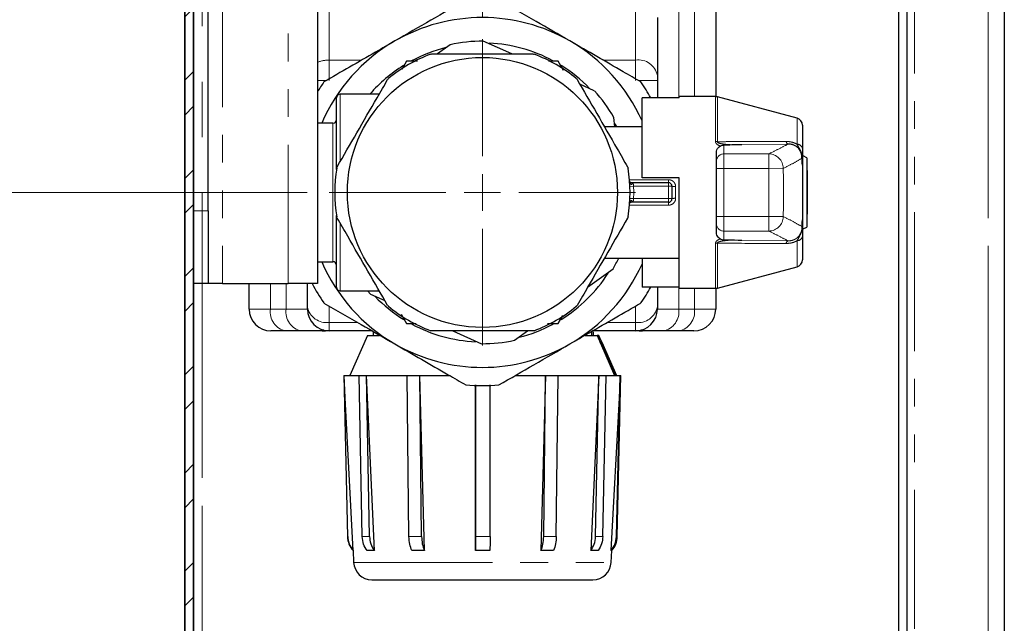
# Model space of a CAD drawing. Units: millimetres. Extents: x 6 to 413, y 7 to 291.
# Drawn here: x 312 to 357, y 157 to 185 of the extents above; entities that cross this region are included whole.
import ezdxf

# ---------------------------------------------------------------- set-up
doc = ezdxf.new("R2010")
doc.units = ezdxf.units.MM
doc.linetypes.add('CENTERX2', pattern=[20.32, 12.7, -2.54, 2.54, -2.54])
doc.linetypes.add('PHANTOM', pattern=[12.7, 6.35, -1.27, 1.27, -1.27, 1.27, -1.27])
doc.styles.add('SLDTEXTSTYLE0', font='ISOCP3', dxfattribs={"width": 0.96})
doc.dimstyles.new('SLDDIMSTYLE1', dxfattribs={"dimtxt": 2.714532, "dimasz": 3.302, "dimexe": 0, "dimexo": 0.0625, "dimgap": 0.678633, "dimtad": 1, "dimdec": 1, "dimlfac": 3, "dimrnd": 1e-09, "dimzin": 12, "dimdsep": 46, "dimtxsty": 'SLDTEXTSTYLE0', "dimsah": 1, "dimcen": 0.09, "dimadec": 0, "dimazin": 3, "dimtfac": 1, "dimtdec": 1, "dimtofl": 0, "dimtmove": 0, "dimatfit": 3, "dimfxl": 1, "dimfrac": 2, "dimtolj": 1, "dimtzin": 12, "dimarcsym": 0})
doc.dimstyles.new('SLDDIMSTYLE2', dxfattribs={"dimtxt": 2.714532, "dimasz": 3.302, "dimexe": 0, "dimexo": 0.0625, "dimgap": 0.678633, "dimtad": 1, "dimdec": 0, "dimlfac": 3, "dimrnd": 1e-09, "dimzin": 12, "dimdsep": 46, "dimtxsty": 'SLDTEXTSTYLE0', "dimsah": 1, "dimcen": 0.09, "dimadec": 0, "dimazin": 3, "dimtfac": 1, "dimtdec": 0, "dimtmove": 0, "dimatfit": 0, "dimfxl": 1, "dimfrac": 2, "dimtolj": 1, "dimtzin": 12, "dimarcsym": 0})

# ---------------------------------------------------------------- blocks, each defined once
blk = doc.blocks.new('_D_9')
at = {"color": 7, "linetype": 'Continuous', "lineweight": 0}
for p, q in [((333.393, 185.055), (333.393, 248.817)), ((320.185, 247.817), (313.835, 247.817)), ((320.185, 247.817), (333.393, 247.817)), ((333.393, 247.817), (339.743, 247.817))]:
    blk.add_line(p, q, dxfattribs=at)
at = {"color": 7, "linetype": 'Continuous', "lineweight": 18}
for points in [[(320.185, 247.817), (316.883, 248.325), (316.883, 247.309)], [(333.393, 247.817), (336.695, 247.309), (336.695, 248.325)]]:
    blk.add_solid(points, dxfattribs=at)
at = {"color": 7, "linetype": 'Continuous', "lineweight": 18, "insert": (324.757, 251.569), "char_height": 2.9104, "attachment_point": 1, "style": 'SLDTEXTSTYLE0'}
blk.add_mtext('40', dxfattribs=at)
blk = doc.blocks.new('_D_12')
at = {"color": 7, "linetype": 'Continuous', "lineweight": 0}
for p, q in [((325.387, 203.715), (308.785, 203.715)), ((309.785, 177.049), (309.785, 203.715)), ((325.387, 177.049), (308.785, 177.049))]:
    blk.add_line(p, q, dxfattribs=at)
at = {"color": 7, "linetype": 'Continuous', "lineweight": 18}
for points in [[(309.785, 203.715), (309.277, 200.413), (310.293, 200.413)], [(309.785, 177.049), (310.293, 180.351), (309.277, 180.351)]]:
    blk.add_solid(points, dxfattribs=at)
at = {"color": 7, "linetype": 'Continuous', "lineweight": 18, "insert": (306.033, 188.485), "char_height": 2.9104, "attachment_point": 1, "rotation": 90, "style": 'SLDTEXTSTYLE0'}
blk.add_mtext('80', dxfattribs=at)
blk = doc.blocks.new('SW_CENTERMARKSYMBOL_13')
at = {"color": 0, "linetype": 'Continuous', "lineweight": 18}
for p, q in [((0, 1.667), (0, 7.006)), ((0, 0), (0, 0.833)), ((-1.667, 0), (-7.006, 0)), ((0, 0), (-0.833, 0)), ((0, 0), (0, -0.833)), ((0, 0), (0.833, 0)), ((1.667, 0), (7.006, 0)), ((0, -1.667), (0, -7.006))]:
    blk.add_line(p, q, dxfattribs=at)

msp = doc.modelspace()

# ---------------------------------------------------------------- hatches: boundary and pattern name
at = {"linetype": 'Continuous', "lineweight": 18}
h = msp.add_hatch(dxfattribs=at)
h.set_pattern_fill('STEEL', style=0)
h.set_pattern_definition([(45, (0, 0), (-2.245064, 2.245064), []), (45, (0, 1.5875), (-2.245064, 2.245064), [])])
edge = h.paths.add_edge_path(flags=0)
edge.add_line((320.185, 76.582), (320.185, 258.315))
edge.add_arc((320.585, 258.315), 0.4, 90, 180, ccw=False)
edge.add_line((320.585, 258.715), (356.451, 258.715))
edge.add_line((356.451, 258.715), (356.451, 262.049))
edge.add_line((356.451, 262.049), (356.051, 262.049))
edge.add_line((356.051, 262.049), (356.051, 259.115))
edge.add_line((356.051, 259.115), (320.585, 259.115))
edge.add_arc((320.585, 258.315), 0.8, 90, 180)
edge.add_line((319.785, 258.315), (319.785, 76.582))
edge.add_arc((320.585, 76.582), 0.8, 180, 270)
edge.add_line((320.585, 75.782), (356.051, 75.782))
edge.add_line((356.051, 75.782), (356.051, 72.849))
edge.add_line((356.051, 72.849), (356.451, 72.849))
edge.add_line((356.451, 72.849), (356.451, 76.182))
edge.add_line((356.451, 76.182), (320.585, 76.182))
edge.add_arc((320.585, 76.582), 0.4, 180, 270, ccw=False)

# ---------------------------------------------------------------- linework, layer by layer
at = {"color": 7, "linetype": 'CENTERX2', "lineweight": 18}
for p, q in [((356.518, 74.815), (356.518, 260.149)), ((320.585, 258.315), (320.585, 76.582))]:
    msp.add_line(p, q, dxfattribs=at)
at = {"color": 7, "linetype": 'Continuous', "lineweight": 35}
for p, q in [((319.785, 258.315), (319.785, 76.582)), ((320.185, 76.582), (320.185, 258.315))]:
    msp.add_line(p, q, dxfattribs=at)
at = {"color": 8, "linetype": 'PHANTOM', "lineweight": 18}
for p, q in [((324.518, 172.882), (324.518, 207.882)), ((353.151, 201.544), (353.151, 153.61)), ((356.518, 76.815), (356.518, 201.437)), ((321.518, 187.303), (321.518, 172.882)), ((342.369, 187.049), (342.369, 181.381)), ((343.083, 181.432), (343.083, 187.049)), ((326.393, 185.658), (326.393, 183.106)), ((340.393, 183.106), (340.393, 185.658)), ((326.393, 183.106), (326.393, 182.163)), ((326.393, 183.106), (327.884, 183.106)), ((338.902, 183.106), (340.393, 183.106)), ((340.393, 182.163), (340.393, 183.106)), ((326.248, 182.163), (325.851, 182.163)), ((341.393, 182.163), (340.537, 182.163)), ((326.893, 181.549), (326.893, 178.458)), ((344.049, 179.376), (344.049, 181.432)), ((344.135, 181.421), (344.135, 179.37)), ((326.56, 173.882), (326.56, 180.215)), ((347.779, 179.258), (347.779, 180.448)), ((344.426, 179.216), (344.426, 178.813)), ((347.366, 179.261), (345.248, 179.224)), ((344.426, 178.813), (344.426, 178.147)), ((344.426, 178.813), (346.485, 178.813)), ((346.485, 178.813), (346.485, 178.147)), ((348.025, 175.797), (348.025, 178.3)), ((344.426, 178.147), (344.093, 178.147)), ((344.426, 178.147), (344.426, 175.95)), ((346.485, 178.147), (344.426, 178.147)), ((347.148, 178.153), (346.485, 178.147)), ((340.118, 177.633), (341.893, 177.633)), ((341.893, 177.633), (341.893, 177.499)), ((341.893, 177.499), (341.893, 177.332)), ((340.137, 177.325), (340.304, 177.332)), ((341.893, 177.332), (340.304, 177.332)), ((341.893, 176.765), (341.893, 177.332)), ((342.06, 177.332), (341.893, 177.332)), ((342.226, 177.317), (342.226, 176.78)), ((341.893, 176.464), (340.118, 176.464)), ((340.137, 176.772), (340.304, 176.765)), ((340.304, 176.765), (341.893, 176.765)), ((341.893, 176.599), (341.893, 176.765)), ((342.06, 176.765), (341.893, 176.765)), ((341.893, 176.464), (341.893, 176.599)), ((320.185, 176.215), (320.851, 176.215)), ((326.893, 175.622), (326.893, 172.549)), ((344.426, 175.95), (344.093, 175.95)), ((344.426, 175.95), (344.426, 175.284)), ((344.426, 175.95), (346.485, 175.95)), ((346.485, 175.95), (346.485, 175.284)), ((347.148, 175.944), (346.485, 175.95)), ((346.485, 175.284), (344.426, 175.284)), ((344.426, 175.284), (344.426, 174.881)), ((344.049, 172.665), (344.049, 174.721)), ((344.135, 174.727), (344.135, 172.677)), ((345.248, 174.873), (347.366, 174.836)), ((347.779, 173.649), (347.779, 174.839)), ((320.585, 172.882), (320.585, 147.349)), ((323.703, 172.882), (323.703, 171.715)), ((324.417, 171.715), (324.417, 172.882)), ((342.369, 172.716), (342.369, 171.715)), ((343.083, 171.715), (343.083, 172.665)), ((322.726, 171.715), (323.703, 171.715)), ((323.703, 171.715), (324.417, 171.715)), ((324.417, 171.715), (325.393, 171.715)), ((326.393, 171.852), (326.393, 171.106)), ((340.393, 171.106), (340.393, 171.852)), ((341.393, 171.715), (342.369, 171.715)), ((342.369, 171.715), (343.083, 171.715)), ((343.083, 171.715), (344.06, 171.715)), ((326.393, 171.106), (327.686, 171.106)), ((326.393, 171.106), (326.393, 170.715)), ((339.1, 171.106), (340.393, 171.106)), ((340.393, 170.715), (340.393, 171.106)), ((327.227, 161.313), (327.237, 161.313)), ((327.901, 161.313), (328.235, 161.313)), ((330.038, 161.313), (330.616, 161.313)), ((333.074, 161.313), (333.741, 161.313)), ((336.196, 161.313), (336.773, 161.313)), ((338.567, 161.313), (338.899, 161.313)), ((339.525, 161.313), (339.559, 161.313)), ((327.507, 160.128), (339.279, 160.128))]:
    msp.add_line(p, q, dxfattribs=at)
at = {"color": 7, "linetype": 'Continuous', "lineweight": 25}
for p, q in [((325.851, 207.882), (325.851, 172.882)), ((320.851, 176.215), (320.851, 204.549)), ((352.418, 201.773), (352.418, 153.617)), ((352.818, 153.617), (352.818, 201.643)), ((357.251, 201.613), (357.251, 76.815)), ((344.06, 187.049), (344.06, 181.432)), ((341.393, 185.049), (341.393, 184.951)), ((341.393, 184.951), (341.393, 182.399)), ((331.922, 183.807), (331.336, 183.382)), ((334.74, 183.382), (333.431, 183.965)), ((329.929, 183.049), (329.709, 182.668)), ((330.424, 183.049), (329.929, 183.049)), ((336.857, 183.049), (336.418, 183.049)), ((337.104, 182.62), (336.857, 183.049)), ((341.393, 182.399), (341.393, 182.163)), ((338.51, 181.702), (337.85, 181.996)), ((341.393, 182.163), (341.393, 181.381)), ((328.678, 181.549), (326.893, 181.549)), ((344.049, 181.432), (342.393, 181.432)), ((342.393, 181.381), (342.393, 181.432)), ((347.779, 180.448), (344.135, 181.421)), ((326.726, 178.106), (326.726, 181.382)), ((340.693, 177.715), (340.693, 181.381)), ((342.393, 181.381), (340.693, 181.381)), ((326.56, 180.215), (325.851, 180.215)), ((340.693, 180.049), (338.974, 180.049)), ((339.447, 180.049), (339.402, 180.474)), ((339.533, 180.049), (339.464, 180.186)), ((348.026, 180.126), (348.026, 179.049)), ((344.093, 178.842), (344.093, 178.873)), ((344.093, 178.496), (344.093, 178.842)), ((348.226, 178.632), (348.06, 178.718)), ((344.093, 178.48), (344.093, 178.496)), ((344.093, 178.147), (344.093, 178.48)), ((348.026, 178.297), (348.026, 175.8)), ((348.226, 178.632), (348.226, 175.465)), ((344.093, 177.83), (344.093, 178.147)), ((344.093, 176.268), (344.093, 177.83)), ((348.26, 178.049), (348.226, 178.049)), ((348.26, 176.049), (348.26, 178.049)), ((340.282, 177.499), (341.893, 177.499)), ((342.393, 177.715), (340.693, 177.715)), ((342.393, 172.665), (342.393, 177.715)), ((342.06, 177.332), (342.06, 176.765)), ((341.893, 176.599), (340.282, 176.599)), ((320.851, 176.215), (320.851, 172.882)), ((326.726, 172.715), (326.726, 175.991)), ((344.093, 175.95), (344.093, 176.268)), ((348.226, 176.049), (348.26, 176.049)), ((344.093, 175.617), (344.093, 175.95)), ((344.093, 175.602), (344.093, 175.617)), ((344.093, 175.255), (344.093, 175.602)), ((344.093, 175.224), (344.093, 175.255)), ((348.06, 175.379), (348.061, 175.38)), ((348.061, 175.38), (348.226, 175.465)), ((348.026, 175.048), (348.026, 173.971)), ((325.851, 173.882), (326.56, 173.882)), ((338.974, 174.049), (342.393, 174.049)), ((340.693, 174.049), (340.693, 172.716)), ((338.204, 172.715), (339.364, 173.557)), ((344.135, 172.677), (347.779, 173.649)), ((320.851, 172.882), (320.185, 172.882)), ((321.518, 172.882), (320.851, 172.882)), ((321.518, 172.882), (324.518, 172.882)), ((322.726, 171.715), (322.726, 172.882)), ((325.851, 172.882), (324.518, 172.882)), ((325.393, 171.813), (325.393, 172.882)), ((326.893, 172.549), (328.678, 172.549)), ((328.276, 172.395), (328.937, 172.101)), ((342.393, 172.716), (340.693, 172.716)), ((341.393, 172.716), (341.393, 171.813)), ((342.393, 172.665), (344.049, 172.665)), ((344.06, 172.665), (344.06, 171.715)), ((325.393, 171.715), (325.393, 171.813)), ((341.393, 171.813), (341.393, 171.715)), ((329.682, 171.477), (329.929, 171.049)), ((329.929, 171.049), (330.368, 171.049)), ((336.363, 171.049), (336.857, 171.049)), ((336.857, 171.049), (337.077, 171.429)), ((324.41, 170.715), (323.726, 170.715)), ((325.124, 170.715), (324.41, 170.715)), ((326.068, 170.715), (325.124, 170.715)), ((326.068, 170.715), (326.226, 170.715)), ((326.226, 170.729), (326.226, 170.715)), ((326.393, 170.715), (326.226, 170.715)), ((328.363, 170.715), (326.393, 170.715)), ((328.393, 170.671), (328.393, 170.505)), ((332.046, 170.715), (333.355, 170.132)), ((334.864, 170.29), (335.45, 170.715)), ((338.393, 170.505), (338.393, 170.671)), ((340.393, 170.715), (338.423, 170.715)), ((338.462, 170.671), (338.462, 170.505)), ((340.56, 170.715), (340.393, 170.715)), ((340.56, 170.715), (340.56, 170.729)), ((340.56, 170.715), (340.719, 170.715)), ((341.662, 170.715), (340.719, 170.715)), ((342.376, 170.715), (341.662, 170.715)), ((343.06, 170.715), (342.376, 170.715)), ((328.143, 170.505), (327.327, 168.671)), ((328.143, 170.505), (328.694, 170.505)), ((338.098, 170.505), (338.629, 170.505)), ((338.645, 170.501), (339.439, 168.675)), ((338.718, 170.501), (338.645, 170.501)), ((339.512, 168.675), (338.718, 170.501)), ((338.852, 170.199), (338.738, 170.455)), ((339.459, 168.671), (338.779, 170.2)), ((338.852, 170.199), (339.517, 168.675)), ((327.06, 168.671), (327.227, 161.313)), ((327.06, 168.671), (327.069, 168.671)), ((327.069, 168.671), (327.756, 168.671)), ((327.237, 161.313), (327.069, 168.671)), ((327.901, 161.313), (327.756, 168.671)), ((327.756, 168.671), (328.091, 168.671)), ((328.454, 160.671), (328.091, 168.671)), ((328.091, 168.671), (329.955, 168.671)), ((328.235, 161.313), (328.091, 168.671)), ((330.038, 161.313), (329.955, 168.671)), ((329.955, 168.671), (330.533, 168.671)), ((330.742, 160.671), (330.533, 168.671)), ((330.533, 168.671), (331.894, 168.671)), ((330.616, 161.313), (330.533, 168.671)), ((334.893, 168.671), (336.28, 168.671)), ((336.28, 168.671), (336.069, 160.671)), ((336.196, 161.313), (336.28, 168.671)), ((336.28, 168.671), (336.857, 168.671)), ((336.773, 161.313), (336.857, 168.671)), ((336.857, 168.671), (338.712, 168.671)), ((338.712, 168.671), (338.348, 160.671)), ((338.567, 161.313), (338.712, 168.671)), ((338.712, 168.671), (339.044, 168.671)), ((338.899, 161.313), (339.044, 168.671)), ((339.044, 168.671), (339.693, 168.671)), ((339.512, 168.675), (339.439, 168.675)), ((339.517, 168.675), (339.512, 168.675)), ((339.525, 161.313), (339.693, 168.671)), ((339.559, 161.313), (339.726, 168.671)), ((339.693, 168.671), (339.726, 168.671)), ((333.074, 161.313), (333.075, 168.248)), ((333.075, 168.248), (333.074, 160.671)), ((333.741, 161.313), (333.741, 168.248)), ((327.479, 160.671), (327.507, 160.128)), ((327.489, 160.671), (327.479, 160.671)), ((328.454, 160.671), (328.119, 160.671)), ((330.742, 160.671), (330.164, 160.671)), ((333.74, 160.671), (333.074, 160.671)), ((336.646, 160.671), (336.069, 160.671)), ((338.68, 160.671), (338.348, 160.671)), ((339.307, 160.671), (339.271, 160.671)), ((339.279, 160.128), (339.307, 160.671)), ((328.34, 159.338), (338.446, 159.338))]:
    msp.add_line(p, q, dxfattribs=at)
at = {"color": 7, "linetype": 'Continuous', "lineweight": 25, "flags": 128}
for points in [[(328.276, 172.395), (328.15, 172.538), (328.14, 172.549)], [(327.489, 160.671), (327.122, 167.661), (327.069, 168.671)], [(339.693, 168.671), (339.64, 167.661), (339.271, 160.671)]]:
    msp.add_lwpolyline(points, dxfattribs=at)
at = {"color": 7, "linetype": 'Continuous', "lineweight": 25}
msp.add_circle((333.393, 177.049), 6.173, dxfattribs=at)
for centre, radius, start, end in [((333.393, 177.049), 8, 60, 120), ((333.393, 177.049), 8, 120, 156.682), ((333.393, 177.049), 6.833, 104.1257, 118.2504), ((333.393, 177.049), 6.917, 89.6819, 102.2819), ((333.393, 177.049), 6.833, 61.8419, 87.3464), ((333.393, 177.049), 8, 24.1468, 60), ((333.393, 177.049), 6.75, 110.494, 129.506), ((333.393, 177.049), 6.75, 50.494, 69.506), ((333.393, 177.049), 6.833, 121.8564, 138.8116), ((333.393, 177.049), 6.833, 44.1402, 58.2343), ((333.393, 177.049), 8.833, 145.0876, 148.6264), ((333.393, 177.049), 8.833, 29.3704, 34.9124), ((326.893, 181.382), 0.167, 90, 180), ((333.393, 177.049), 6.917, 29.6819, 42.2819), ((344.049, 181.099), 0.333, 75.0535, 90), ((326.56, 180.382), 0.167, 270, 0), ((347.693, 180.126), 0.333, 0, 75.0535), ((333.393, 177.049), 6.75, 170.494, 189.506), ((333.393, 177.049), 6.75, 350.494, 9.506), ((341.893, 177.332), 0.167, 0, 90), ((341.893, 176.765), 0.167, 270, 0), ((333.393, 177.049), 8, 203.318, 240), ((326.56, 173.715), 0.167, 0, 90), ((333.393, 177.049), 8, 300, 335.8532), ((333.393, 177.049), 6.917, 329.6819, 334.2952), ((347.693, 173.971), 0.333, 284.9465, 0), ((333.393, 177.049), 6.833, 301.8123, 327.3089), ((333.393, 177.049), 8.833, 208.1446, 214.9124), ((326.893, 172.715), 0.167, 180, 270), ((333.393, 177.049), 8.833, 325.0876, 330.6296), ((344.049, 172.999), 0.333, 270, 284.9465), ((333.393, 177.049), 6.833, 224.0964, 238.2833), ((323.726, 171.715), 1, 180, 270), ((326.393, 171.715), 1, 180, 270), ((333.393, 177.049), 6.75, 230.494, 249.506), ((333.393, 177.049), 6.75, 290.494, 309.506), ((340.393, 171.715), 1, 270, 0), ((343.06, 171.715), 1, 270, 0), ((333.393, 177.049), 6.833, 241.8845, 267.4058), ((333.393, 177.049), 6.833, 284.1691, 298.203), ((333.393, 177.049), 6.917, 269.6819, 282.2819), ((333.393, 177.049), 8, 240, 300), ((333.393, 177.049), 8.833, 265.0876, 274.9124), ((328.226, 161.335), 1, 181.3, 221.6287), ((338.56, 161.335), 1, 318.3713, 358.7), ((328.34, 160.171), 0.833, 183, 270), ((338.446, 160.171), 0.833, 270, 357)]:
    msp.add_arc(centre, radius, start, end, dxfattribs=at)
at = {"color": 8, "linetype": 'PHANTOM', "lineweight": 18}
for centre, radius, start, end in [((326.384, 181.791), 1.315, 89.6083, 113.9095), ((340.518, 182.222), 0.893, 11.4218, 98.0495), ((344.05, 178.762), 0.614, 81.9933, 90.0388), ((347.432, 179.399), 0.154, 186.7662, 244.3433), ((347.773, 179), 0.259, 10.9498, 88.5732), ((344.426, 178.48), 0.333, 89.9658, 179.9657), ((346.48, 178.145), 0.668, 0.7343, 89.5718), ((340.164, 177.429), 0.0727, 5.4969, 72.8323), ((333.393, 177.049), 6.917, 357.6523, 2.3477), ((342.185, 177.794), 0.479, 254.8205, 274.9538), ((340.164, 176.668), 0.0727, 287.1677, 354.5031), ((342.185, 176.303), 0.479, 85.0462, 105.1795), ((344.426, 175.617), 0.333, 180.0343, 270.0342), ((346.48, 175.953), 0.668, 270.4282, 359.2657), ((344.05, 175.336), 0.614, 269.9612, 278.0067), ((347.432, 174.698), 0.154, 115.6567, 173.2338), ((347.773, 175.098), 0.259, 271.4268, 349.0502), ((324.587, 171.59), 0.893, 171.9505, 258.5782), ((325.301, 171.59), 0.893, 171.9505, 258.5782), ((326.268, 171.99), 0.893, 191.4218, 278.0495), ((340.518, 171.99), 0.893, 261.9505, 348.5782), ((341.485, 171.59), 0.893, 281.4218, 8.0495), ((342.2, 171.59), 0.893, 281.4218, 8.0495)]:
    msp.add_arc(centre, radius, start, end, dxfattribs=at)
at = {"color": 7, "linetype": 'Continuous', "lineweight": 25}
for points, knots in [([(332.637, 185.849), (332.106, 185.543), (331.038, 184.926), (329.944, 184.295), (329.393, 183.977)], [0, 0, 0, 0, 0.496588, 1, 1, 1, 1]), ([(337.393, 183.977), (336.876, 184.275), (335.782, 184.907), (334.713, 185.524), (334.149, 185.849)], [0, 0, 0, 0, 0.472554, 1, 1, 1, 1]), ([(329.393, 183.977), (329.099, 183.807), (328.407, 183.407), (327.319, 182.78), (326.54, 182.33), (326.149, 182.104)], [0, 0, 0, 0, 0.269573, 0.633427, 1, 1, 1, 1]), ([(340.637, 182.104), (340.368, 182.259), (339.702, 182.643), (338.62, 183.269), (337.803, 183.74), (337.393, 183.977)], [0, 0, 0, 0, 0.252667, 0.624713, 1, 1, 1, 1]), ([(331.03, 183.371), (331.046, 183.376), (331.065, 183.382), (331.085, 183.382), (331.088, 183.382)], [0, 0, 0, 0, 0.830489, 1, 1, 1, 1]), ([(331.088, 183.382), (331.283, 183.382), (332.056, 183.382), (333.447, 183.382), (334.796, 183.382), (335.543, 183.382), (335.698, 183.382)], [0, 0, 0, 0, 0.128085, 0.50835, 0.898156, 1, 1, 1, 1]), ([(335.698, 183.382), (335.714, 183.381), (335.734, 183.379), (335.753, 183.372), (335.756, 183.371)], [0, 0, 0, 0, 0.830534, 1, 1, 1, 1]), ([(326.756, 178.219), (327.054, 178.736), (327.659, 179.784), (328.437, 181.132), (328.901, 181.935), (329.061, 182.211)], [0, 0, 0, 0, 0.390447, 0.790679, 1, 1, 1, 1]), ([(329.061, 182.211), (329.07, 182.225), (329.081, 182.241), (329.096, 182.254), (329.099, 182.257)], [0, 0, 0, 0, 0.83036, 1, 1, 1, 1]), ([(337.687, 182.257), (337.699, 182.245), (337.714, 182.231), (337.724, 182.214), (337.725, 182.211)], [0, 0, 0, 0, 0.830236, 1, 1, 1, 1]), ([(337.725, 182.211), (338.024, 181.694), (338.629, 180.647), (339.407, 179.299), (339.871, 178.495), (340.03, 178.219)], [0, 0, 0, 0, 0.390447, 0.790679, 1, 1, 1, 1]), ([(344.093, 178.873), (344.098, 178.916), (344.107, 179.002), (344.172, 179.107), (344.237, 179.152), (344.264, 179.172)], [0, 0, 0, 0, 0.365831, 0.732074, 1, 1, 1, 1]), ([(344.264, 179.172), (344.299, 179.188), (344.351, 179.212), (344.409, 179.215), (344.426, 179.216)], [0, 0, 0, 0, 0.693857, 1, 1, 1, 1]), ([(345.248, 179.224), (345.245, 179.224), (345.097, 179.223), (344.824, 179.22), (344.551, 179.217), (344.426, 179.216)], [0, 0, 0, 0, 0.010878, 0.546111, 1, 1, 1, 1]), ([(348.003, 178.609), (348.003, 178.611), (348.005, 178.699), (347.98, 178.854), (347.876, 179.04), (347.743, 179.161), (347.632, 179.216), (347.524, 179.25), (347.442, 179.262), (347.38, 179.261), (347.366, 179.261)], [0, 0, 0, 0, 0.0042793, 0.2853563, 0.5024493, 0.6603282, 0.7788946, 0.815365, 0.9563984, 1, 1, 1, 1]), ([(348.026, 179.049), (348.026, 179.03), (348.026, 178.918), (348.026, 178.779), (348.026, 178.686), (348.026, 178.581), (348.026, 178.513), (348.026, 178.431), (348.026, 178.357), (348.026, 178.31), (348.026, 178.297)], [0, 0, 0, 0, 0.064059, 0.397273, 0.681508, 0.75276, 0.806763, 0.87409, 0.96605, 1, 1, 1, 1]), ([(348.01, 178.48), (348.008, 178.522), (348.006, 178.565), (348.004, 178.608), (348.003, 178.609)], [0, 0, 0, 0, 0.972043, 1, 1, 1, 1]), ([(348.025, 178.3), (348.024, 178.301), (348.024, 178.303), (348.021, 178.32), (348.016, 178.369), (348.012, 178.428), (348.01, 178.472), (348.01, 178.48)], [0, 0, 0, 0, 0.048273, 0.125282, 0.36138, 0.877088, 1, 1, 1, 1]), ([(348.025, 178.3), (348.026, 178.299), (348.026, 178.298), (348.026, 178.297), (348.026, 178.297)], [0, 0, 0, 0, 0.917433, 1, 1, 1, 1]), ([(326.736, 178.163), (326.74, 178.18), (326.745, 178.199), (326.754, 178.216), (326.756, 178.219)], [0, 0, 0, 0, 0.830555, 1, 1, 1, 1]), ([(340.03, 178.219), (340.038, 178.204), (340.046, 178.186), (340.05, 178.167), (340.05, 178.163)], [0, 0, 0, 0, 0.830365, 1, 1, 1, 1]), ([(340.185, 177.499), (340.181, 177.499), (340.167, 177.499), (340.148, 177.502), (340.14, 177.506), (340.139, 177.507), (340.132, 177.516), (340.126, 177.535), (340.125, 177.552), (340.125, 177.559)], [0, 0, 0, 0, 0.062406, 0.215773, 0.374131, 0.560646, 0.748646, 0.906371, 1, 1, 1, 1]), ([(340.185, 177.499), (340.205, 177.499), (340.231, 177.499), (340.262, 177.499), (340.273, 177.499), (340.28, 177.499), (340.282, 177.499), (340.282, 177.499)], [0, 0, 0, 0, 0.629168, 0.804442, 0.948614, 0.979883, 1, 1, 1, 1]), ([(340.125, 176.544), (340.125, 176.55), (340.127, 176.566), (340.133, 176.582), (340.139, 176.591), (340.14, 176.591), (340.153, 176.596), (340.174, 176.599), (340.185, 176.598), (340.187, 176.598)], [0, 0, 0, 0, 0.089486, 0.245894, 0.404286, 0.648661, 0.805369, 0.978025, 1, 1, 1, 1]), ([(340.282, 176.599), (340.282, 176.599), (340.28, 176.599), (340.273, 176.599), (340.262, 176.599), (340.231, 176.599), (340.205, 176.599), (340.185, 176.599)], [0, 0, 0, 0, 0.020117, 0.051386, 0.195558, 0.370832, 1, 1, 1, 1]), ([(326.756, 175.878), (326.749, 175.893), (326.74, 175.911), (326.736, 175.93), (326.736, 175.934)], [0, 0, 0, 0, 0.830365, 1, 1, 1, 1]), ([(329.061, 171.886), (328.762, 172.403), (328.157, 173.45), (327.379, 174.798), (326.915, 175.602), (326.756, 175.878)], [0, 0, 0, 0, 0.390447, 0.790679, 1, 1, 1, 1]), ([(340.03, 175.878), (339.732, 175.361), (339.127, 174.314), (338.349, 172.965), (337.885, 172.162), (337.725, 171.886)], [0, 0, 0, 0, 0.390447, 0.790679, 1, 1, 1, 1]), ([(340.05, 175.934), (340.046, 175.918), (340.042, 175.898), (340.032, 175.881), (340.03, 175.878)], [0, 0, 0, 0, 0.830555, 1, 1, 1, 1]), ([(348.003, 175.488), (348.004, 175.489), (348.006, 175.532), (348.008, 175.575), (348.01, 175.617)], [0, 0, 0, 0, 0.0279568, 1, 1, 1, 1]), ([(348.01, 175.617), (348.011, 175.638), (348.013, 175.687), (348.018, 175.741), (348.021, 175.777), (348.023, 175.791), (348.024, 175.796), (348.025, 175.797), (348.025, 175.797)], [0, 0, 0, 0, 0.300263, 0.714769, 0.827015, 0.940043, 0.985169, 1, 1, 1, 1]), ([(348.025, 175.797), (348.026, 175.798), (348.026, 175.799), (348.026, 175.8), (348.026, 175.8)], [0, 0, 0, 0, 0.917433, 1, 1, 1, 1]), ([(348.026, 175.8), (348.026, 175.783), (348.026, 175.732), (348.026, 175.657), (348.026, 175.576), (348.026, 175.51), (348.026, 175.396), (348.026, 175.308), (348.026, 175.135), (348.026, 175.048)], [0, 0, 0, 0, 0.045782, 0.134876, 0.198542, 0.252654, 0.327899, 0.661511, 1, 1, 1, 1]), ([(344.264, 174.926), (344.232, 174.949), (344.169, 174.995), (344.107, 175.1), (344.098, 175.181), (344.093, 175.224)], [0, 0, 0, 0, 0.315249, 0.629201, 1, 1, 1, 1]), ([(344.264, 174.926), (344.287, 174.914), (344.337, 174.888), (344.395, 174.884), (344.426, 174.881)], [0, 0, 0, 0, 0.45282, 1, 1, 1, 1]), ([(344.426, 174.881), (344.645, 174.879), (344.917, 174.876), (345.19, 174.873), (345.245, 174.873), (345.248, 174.873)], [0, 0, 0, 0, 0.796157, 0.989121, 1, 1, 1, 1]), ([(326.149, 171.993), (326.713, 171.668), (327.782, 171.05), (328.876, 170.419), (329.393, 170.12)], [0, 0, 0, 0, 0.5274462, 1, 1, 1, 1]), ([(337.393, 170.12), (337.688, 170.29), (338.38, 170.69), (339.467, 171.318), (340.246, 171.767), (340.637, 171.993)], [0, 0, 0, 0, 0.269573, 0.633427, 1, 1, 1, 1]), ([(329.099, 171.841), (329.087, 171.852), (329.072, 171.866), (329.062, 171.883), (329.061, 171.886)], [0, 0, 0, 0, 0.830236, 1, 1, 1, 1]), ([(337.725, 171.886), (337.716, 171.872), (337.705, 171.856), (337.69, 171.843), (337.687, 171.841)], [0, 0, 0, 0, 0.83036, 1, 1, 1, 1]), ([(326.149, 170.746), (326.117, 170.748), (326.075, 170.752), (326.073, 170.738), (326.072, 170.735)], [0, 0, 0, 0, 0.762503, 1, 1, 1, 1]), ([(331.088, 170.715), (331.072, 170.716), (331.052, 170.718), (331.033, 170.725), (331.03, 170.726)], [0, 0, 0, 0, 0.830534, 1, 1, 1, 1]), ([(335.698, 170.715), (335.543, 170.715), (334.811, 170.715), (333.462, 170.715), (332.07, 170.715), (331.283, 170.715), (331.088, 170.715)], [0, 0, 0, 0, 0.101844, 0.482141, 0.871915, 1, 1, 1, 1]), ([(335.756, 170.726), (335.74, 170.721), (335.721, 170.716), (335.701, 170.715), (335.698, 170.715)], [0, 0, 0, 0, 0.830489, 1, 1, 1, 1]), ([(340.714, 170.736), (340.714, 170.738), (340.714, 170.751), (340.671, 170.748), (340.637, 170.746)], [0, 0, 0, 0, 0.2101489, 1, 1, 1, 1]), ([(329.393, 170.12), (329.799, 169.886), (330.616, 169.414), (331.699, 168.789), (332.368, 168.403), (332.637, 168.248)], [0, 0, 0, 0, 0.371915, 0.747333, 1, 1, 1, 1]), ([(334.149, 168.248), (334.68, 168.554), (335.749, 169.171), (336.842, 169.802), (337.393, 170.12)], [0, 0, 0, 0, 0.496588, 1, 1, 1, 1]), ([(327.237, 161.313), (327.249, 161.2), (327.275, 160.963), (327.416, 160.771), (327.489, 160.671)], [0, 0, 0, 0, 0.478881, 1, 1, 1, 1]), ([(328.119, 160.671), (328.06, 160.763), (327.938, 160.953), (327.913, 161.19), (327.901, 161.313)], [0, 0, 0, 0, 0.47911, 1, 1, 1, 1]), ([(328.235, 161.313), (328.246, 161.2), (328.269, 160.963), (328.39, 160.771), (328.454, 160.671)], [0, 0, 0, 0, 0.478881, 1, 1, 1, 1]), ([(330.164, 160.671), (330.13, 160.763), (330.059, 160.953), (330.045, 161.19), (330.038, 161.313)], [0, 0, 0, 0, 0.47911, 1, 1, 1, 1]), ([(330.616, 161.313), (330.622, 161.2), (330.635, 160.963), (330.705, 160.771), (330.742, 160.671)], [0, 0, 0, 0, 0.478881, 1, 1, 1, 1]), ([(333.074, 160.671), (333.074, 160.763), (333.074, 160.953), (333.074, 161.19), (333.074, 161.313)], [0, 0, 0, 0, 0.47911, 1, 1, 1, 1]), ([(333.741, 161.313), (333.741, 161.2), (333.741, 160.963), (333.741, 160.771), (333.74, 160.671)], [0, 0, 0, 0, 0.478881, 1, 1, 1, 1]), ([(336.069, 160.671), (336.103, 160.763), (336.175, 160.953), (336.189, 161.19), (336.196, 161.313)], [0, 0, 0, 0, 0.47911, 1, 1, 1, 1]), ([(336.773, 161.313), (336.766, 161.2), (336.753, 160.963), (336.683, 160.771), (336.646, 160.671)], [0, 0, 0, 0, 0.478881, 1, 1, 1, 1]), ([(338.348, 160.671), (338.407, 160.763), (338.53, 160.953), (338.554, 161.19), (338.567, 161.313)], [0, 0, 0, 0, 0.47911, 1, 1, 1, 1]), ([(338.899, 161.313), (338.888, 161.2), (338.865, 160.963), (338.743, 160.771), (338.68, 160.671)], [0, 0, 0, 0, 0.478881, 1, 1, 1, 1]), ([(339.271, 160.671), (339.339, 160.762), (339.482, 160.953), (339.51, 161.189), (339.525, 161.313)], [0, 0, 0, 0, 0.477879, 1, 1, 1, 1])]:
    msp.add_open_spline(points, degree=3, knots=knots, dxfattribs=at)
at = {"color": 8, "linetype": 'PHANTOM', "lineweight": 18}
for points, knots in [([(344.264, 179.172), (344.227, 179.188), (344.164, 179.215), (344.109, 179.258), (344.078, 179.293), (344.055, 179.325), (344.051, 179.359), (344.049, 179.376)], [0, 0, 0, 0, 0.365968, 0.622359, 0.648834, 0.822542, 1, 1, 1, 1]), ([(344.135, 179.37), (344.333, 179.371), (345.386, 179.376), (346.431, 179.379), (347.28, 179.381)], [0, 0, 0, 0, 0.187681, 1, 1, 1, 1]), ([(344.135, 179.37), (344.135, 179.366), (344.134, 179.358), (344.141, 179.346), (344.15, 179.335), (344.177, 179.317), (344.268, 179.283), (344.444, 179.255), (344.787, 179.226), (345.061, 179.225), (345.248, 179.224)], [0, 0, 0, 0, 0.013097, 0.024226, 0.03794, 0.051815, 0.108759, 0.28619, 0.510693, 1, 1, 1, 1]), ([(346.485, 178.813), (346.635, 178.887), (346.939, 179.036), (347.222, 179.185), (347.366, 179.261)], [0, 0, 0, 0, 0.494001, 1, 1, 1, 1]), ([(347.28, 179.381), (347.301, 179.381), (347.397, 179.379), (347.571, 179.353), (347.71, 179.289), (347.779, 179.258)], [0, 0, 0, 0, 0.130205, 0.572931, 1, 1, 1, 1]), ([(348.01, 178.48), (348.011, 178.501), (348.015, 178.552), (348.014, 178.635), (348, 178.8), (347.933, 178.996), (347.825, 179.152), (347.784, 179.246), (347.779, 179.258)], [0, 0, 0, 0, 0.065228, 0.155982, 0.269068, 0.640546, 0.952856, 1, 1, 1, 1]), ([(348.003, 178.609), (347.868, 178.532), (347.592, 178.374), (347.298, 178.228), (347.148, 178.153)], [0, 0, 0, 0, 0.489772, 1, 1, 1, 1]), ([(346.485, 175.95), (346.487, 176.316), (346.492, 177.049), (346.487, 177.781), (346.485, 178.147)], [0, 0, 0, 0, 0.4999126, 1, 1, 1, 1]), ([(347.148, 178.153), (347.151, 177.785), (347.156, 177.049), (347.151, 176.312), (347.148, 175.944)], [0, 0, 0, 0, 0.5000874, 1, 1, 1, 1]), ([(340.236, 177.436), (340.233, 177.432), (340.227, 177.424), (340.214, 177.416), (340.199, 177.416), (340.181, 177.424), (340.158, 177.446), (340.134, 177.49), (340.128, 177.531), (340.124, 177.556)], [0, 0, 0, 0, 0.095816, 0.167459, 0.239564, 0.324346, 0.461619, 0.68462, 1, 1, 1, 1]), ([(340.282, 177.499), (340.282, 177.499), (340.282, 177.499), (340.281, 177.498), (340.275, 177.497), (340.264, 177.485), (340.246, 177.454), (340.236, 177.436)], [0, 0, 0, 0, 0.010629, 0.028338, 0.071783, 0.463764, 1, 1, 1, 1]), ([(340.282, 177.499), (340.282, 177.498), (340.283, 177.496), (340.286, 177.476), (340.292, 177.438), (340.299, 177.388), (340.302, 177.351), (340.304, 177.332)], [0, 0, 0, 0, 0.139712, 0.354324, 0.569665, 0.784956, 1, 1, 1, 1]), ([(341.893, 177.633), (341.917, 177.631), (341.978, 177.628), (342.071, 177.591), (342.157, 177.52), (342.215, 177.425), (342.223, 177.353), (342.226, 177.317)], [0, 0, 0, 0, 0.139455, 0.359395, 0.576984, 0.789684, 1, 1, 1, 1]), ([(340.124, 176.542), (340.127, 176.561), (340.132, 176.6), (340.152, 176.642), (340.174, 176.668), (340.192, 176.679), (340.207, 176.682), (340.221, 176.678), (340.23, 176.669), (340.235, 176.663), (340.236, 176.661)], [0, 0, 0, 0, 0.257528, 0.495055, 0.631347, 0.727716, 0.797239, 0.867096, 0.957212, 1, 1, 1, 1]), ([(340.236, 176.661), (340.246, 176.643), (340.264, 176.612), (340.275, 176.6), (340.281, 176.599), (340.282, 176.599), (340.282, 176.599), (340.282, 176.599)], [0, 0, 0, 0, 0.536236, 0.928217, 0.971662, 0.989371, 1, 1, 1, 1]), ([(340.304, 176.765), (340.302, 176.746), (340.299, 176.709), (340.292, 176.659), (340.286, 176.621), (340.283, 176.601), (340.282, 176.599), (340.282, 176.599)], [0, 0, 0, 0, 0.215044, 0.430335, 0.645676, 0.860288, 1, 1, 1, 1]), ([(342.226, 176.78), (342.225, 176.756), (342.22, 176.695), (342.178, 176.606), (342.102, 176.527), (342.004, 176.474), (341.93, 176.468), (341.893, 176.464)], [0, 0, 0, 0, 0.1444565, 0.3567599, 0.5694892, 0.7835479, 1, 1, 1, 1]), ([(347.148, 175.944), (347.298, 175.87), (347.592, 175.724), (347.868, 175.565), (348.003, 175.488)], [0, 0, 0, 0, 0.51022, 1, 1, 1, 1]), ([(347.779, 174.839), (347.818, 174.909), (347.911, 175.08), (347.997, 175.273), (348.014, 175.453), (348.015, 175.54), (348.011, 175.593), (348.01, 175.617)], [0, 0, 0, 0, 0.294682, 0.716959, 0.83517, 0.92606, 1, 1, 1, 1]), ([(347.366, 174.836), (347.222, 174.912), (346.939, 175.061), (346.635, 175.21), (346.485, 175.284)], [0, 0, 0, 0, 0.506006, 1, 1, 1, 1]), ([(347.366, 174.836), (347.419, 174.838), (347.512, 174.841), (347.624, 174.879), (347.721, 174.927), (347.831, 175.008), (347.948, 175.17), (348, 175.339), (348.003, 175.454), (348.003, 175.488)], [0, 0, 0, 0, 0.15299, 0.268584, 0.298547, 0.434454, 0.630085, 0.889854, 1, 1, 1, 1]), ([(344.049, 174.721), (344.051, 174.739), (344.056, 174.773), (344.078, 174.805), (344.11, 174.84), (344.165, 174.883), (344.228, 174.91), (344.264, 174.926)], [0, 0, 0, 0, 0.18013, 0.356333, 0.377608, 0.642978, 1, 1, 1, 1]), ([(345.248, 174.873), (345.244, 174.873), (344.973, 174.875), (344.631, 174.87), (344.272, 174.815), (344.177, 174.781), (344.15, 174.762), (344.14, 174.751), (344.135, 174.74), (344.134, 174.732), (344.135, 174.728), (344.135, 174.727)], [0, 0, 0, 0, 0.011826, 0.706767, 0.889168, 0.947219, 0.963173, 0.97536, 0.986905, 0.998487, 1, 1, 1, 1]), ([(347.28, 174.716), (347.07, 174.716), (346.028, 174.719), (344.976, 174.724), (344.135, 174.727)], [0, 0, 0, 0, 0.201051, 1, 1, 1, 1]), ([(347.779, 174.839), (347.77, 174.835), (347.689, 174.791), (347.519, 174.73), (347.359, 174.721), (347.28, 174.716)], [0, 0, 0, 0, 0.056259, 0.528347, 1, 1, 1, 1])]:
    msp.add_open_spline(points, degree=3, knots=knots, dxfattribs=at)

# ---------------------------------------------------------------- block references
at = {"color": 7, "linetype": 'Continuous', "lineweight": 0}
msp.add_blockref('SW_CENTERMARKSYMBOL_13', (333.393, 177.049), dxfattribs=at)

# ---------------------------------------------------------------- dimensions: what is measured, and where the dimension line sits
at = {"color": 7, "linetype": 'Continuous', "lineweight": 18}
dim = msp.add_linear_dim(base=(333.393, 247.817), p1=(320.185, 258.315), p2=(333.393, 184.055), dimstyle='SLDDIMSTYLE2', dxfattribs=at)
dim.commit()
dim.dimension.update_dxf_attribs({"geometry": '_D_9', "text_midpoint": (326.789, 247.817), "dimtype": 160})
dim = msp.add_linear_dim(base=(309.785, 203.715), p1=(326.387, 177.049), p2=(326.387, 203.715), angle=90, dimstyle='SLDDIMSTYLE1', dxfattribs=at)
dim.commit()
dim.dimension.update_dxf_attribs({"geometry": '_D_12', "text_midpoint": (309.785, 190.382), "dimtype": 160})

doc.saveas('drawing.dxf')
